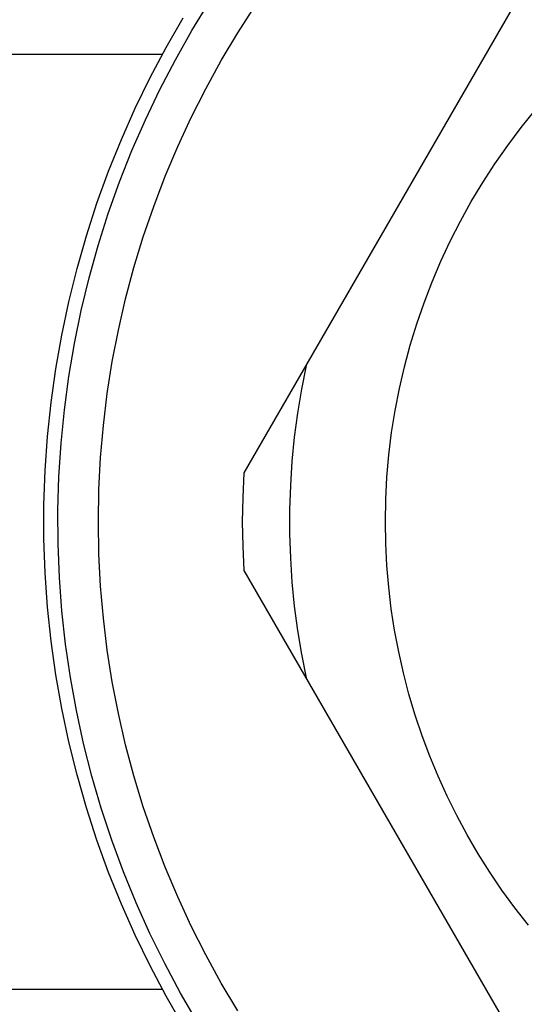
# Model space of a CAD drawing. Units: millimetres. Extents: x -176 to 200, y -136 to 85.
# Drawn here: x 148 to 159, y 50 to 71 of the extents above; entities that cross this region are included whole.
import ezdxf

# ---------------------------------------------------------------- set-up
doc = ezdxf.new("R2010")
doc.units = ezdxf.units.MM
doc.header["$MEASUREMENT"] = 0
doc.layers.add('Default', color=7, linetype='Continuous', true_color=0x000000)

msp = doc.modelspace()

# ---------------------------------------------------------------- linework, layer by layer
at = {"layer": 'Default', "color": 7, "true_color": 0xffffff}
for p, q in [((152.963, 61.188), (160.417, 74.099)), ((151.847, 70.654), (152.223, 71.266)), ((152.828, 70.602), (153.201, 71.18)), ((151.295, 70.291), (151.659, 70.924)), ((151.493, 70.028), (151.847, 70.654)), ((152.475, 70.011), (152.828, 70.602)), ((151.213, 70.141), (77.085, 70.141)), ((150.953, 69.646), (151.295, 70.291)), ((151.161, 69.391), (151.493, 70.028)), ((152.143, 69.408), (152.475, 70.011)), ((150.634, 68.989), (150.953, 69.646)), ((150.851, 68.743), (151.161, 69.391)), ((151.832, 68.793), (152.143, 69.408)), ((150.338, 68.321), (150.634, 68.989)), ((158.885, 68.578), (159.186, 68.949)), ((150.564, 68.084), (150.851, 68.743)), ((151.543, 68.169), (151.832, 68.793)), ((158.597, 68.196), (158.885, 68.578)), ((150.066, 67.643), (150.338, 68.321)), ((150.3, 67.416), (150.564, 68.084)), ((151.275, 67.534), (151.543, 68.169)), ((158.323, 67.804), (158.597, 68.196)), ((149.817, 66.957), (150.066, 67.643)), ((158.063, 67.403), (158.323, 67.804)), ((150.059, 66.739), (150.3, 67.416)), ((151.03, 66.891), (151.275, 67.534)), ((157.816, 66.993), (158.063, 67.403)), ((157.584, 66.575), (157.816, 66.993)), ((149.592, 66.262), (149.817, 66.957)), ((150.807, 66.24), (151.03, 66.891)), ((149.842, 66.054), (150.059, 66.739)), ((157.367, 66.149), (157.584, 66.575)), ((149.391, 65.56), (149.592, 66.262)), ((150.607, 65.581), (150.807, 66.24)), ((157.165, 65.716), (157.367, 66.149)), ((149.649, 65.362), (149.842, 66.054)), ((156.978, 65.275), (157.165, 65.716)), ((149.215, 64.851), (149.391, 65.56)), ((150.429, 64.916), (150.607, 65.581)), ((149.48, 64.664), (149.649, 65.362)), ((156.807, 64.829), (156.978, 65.275)), ((150.275, 64.245), (150.429, 64.916)), ((149.064, 64.136), (149.215, 64.851)), ((149.335, 63.96), (149.48, 64.664)), ((156.651, 64.377), (156.807, 64.829)), ((150.145, 63.569), (150.275, 64.245)), ((156.512, 63.92), (156.651, 64.377)), ((148.937, 63.417), (149.064, 64.136)), ((149.215, 63.251), (149.335, 63.96)), ((156.388, 63.458), (156.512, 63.92)), ((148.836, 62.694), (148.937, 63.417)), ((150.038, 62.889), (150.145, 63.569)), ((154.289, 63.484), (154.188, 62.977)), ((156.28, 62.992), (156.388, 63.458)), ((149.12, 62.539), (149.215, 63.251)), ((154.188, 62.977), (154.103, 62.466)), ((156.189, 62.522), (156.28, 62.992)), ((149.954, 62.205), (150.038, 62.889)), ((148.76, 61.967), (148.836, 62.694)), ((149.049, 61.824), (149.12, 62.539)), ((154.103, 62.466), (154.035, 61.952)), ((156.114, 62.05), (156.189, 62.522)), ((149.894, 61.519), (149.954, 62.205)), ((148.709, 61.239), (148.76, 61.967)), ((154.035, 61.952), (153.984, 61.437)), ((156.056, 61.575), (156.114, 62.05)), ((149.003, 61.107), (149.049, 61.824)), ((149.859, 60.832), (149.894, 61.519)), ((156.014, 61.099), (156.056, 61.575)), ((153.984, 61.437), (153.95, 60.92)), ((148.684, 60.509), (148.709, 61.239)), ((148.982, 60.389), (149.003, 61.107)), ((152.939, 60.666), (152.963, 61.188)), ((155.989, 60.622), (156.014, 61.099)), ((153.95, 60.92), (153.933, 60.402)), ((149.847, 60.143), (149.859, 60.832)), ((152.931, 60.143), (152.939, 60.666)), ((148.684, 59.778), (148.684, 60.509)), ((155.981, 60.143), (155.989, 60.622)), ((148.986, 59.67), (148.982, 60.389)), ((153.933, 60.402), (153.933, 59.884)), ((149.859, 59.455), (149.847, 60.143)), ((152.939, 59.621), (152.931, 60.143)), ((155.989, 59.677), (155.981, 60.143)), ((153.933, 59.884), (153.95, 59.367)), ((148.709, 59.048), (148.684, 59.778)), ((149.015, 58.952), (148.986, 59.67)), ((152.963, 59.099), (152.939, 59.621)), ((156.012, 59.211), (155.989, 59.677)), ((149.894, 58.767), (149.859, 59.455)), ((153.95, 59.367), (153.984, 58.85)), ((156.052, 58.746), (156.012, 59.211)), ((148.76, 58.32), (148.709, 59.048)), ((160.417, 46.188), (152.963, 59.099)), ((149.069, 58.236), (149.015, 58.952)), ((149.954, 58.082), (149.894, 58.767)), ((153.984, 58.85), (154.035, 58.335)), ((156.108, 58.283), (156.052, 58.746)), ((148.836, 57.593), (148.76, 58.32)), ((149.147, 57.522), (149.069, 58.236)), ((154.035, 58.335), (154.103, 57.821)), ((156.179, 57.822), (156.108, 58.283)), ((150.038, 57.398), (149.954, 58.082)), ((154.103, 57.821), (154.188, 57.31)), ((156.266, 57.364), (156.179, 57.822)), ((148.937, 56.87), (148.836, 57.593)), ((149.251, 56.811), (149.147, 57.522)), ((150.145, 56.718), (150.038, 57.398)), ((154.188, 57.31), (154.289, 56.802)), ((156.368, 56.909), (156.266, 57.364)), ((149.064, 56.151), (148.937, 56.87)), ((156.486, 56.457), (156.368, 56.909)), ((149.379, 56.103), (149.251, 56.811)), ((150.275, 56.042), (150.145, 56.718)), ((156.619, 56.01), (156.486, 56.457)), ((149.215, 55.436), (149.064, 56.151)), ((149.531, 55.401), (149.379, 56.103)), ((150.429, 55.371), (150.275, 56.042)), ((156.767, 55.568), (156.619, 56.01)), ((149.391, 54.727), (149.215, 55.436)), ((149.708, 54.705), (149.531, 55.401)), ((156.931, 55.131), (156.767, 55.568)), ((150.607, 54.706), (150.429, 55.371)), ((157.109, 54.7), (156.931, 55.131)), ((149.592, 54.025), (149.391, 54.727)), ((149.909, 54.015), (149.708, 54.705)), ((150.807, 54.047), (150.607, 54.706)), ((157.301, 54.275), (157.109, 54.7)), ((157.508, 53.857), (157.301, 54.275)), ((149.817, 53.33), (149.592, 54.025)), ((150.133, 53.332), (149.909, 54.015)), ((151.03, 53.396), (150.807, 54.047)), ((157.729, 53.446), (157.508, 53.857)), ((150.066, 52.643), (149.817, 53.33)), ((150.381, 52.658), (150.133, 53.332)), ((151.275, 52.752), (151.03, 53.396)), ((157.964, 53.043), (157.729, 53.446)), ((158.213, 52.648), (157.964, 53.043)), ((150.653, 51.993), (150.381, 52.658)), ((151.543, 52.118), (151.275, 52.752)), ((150.338, 51.966), (150.066, 52.643)), ((158.474, 52.262), (158.213, 52.648)), ((158.749, 51.885), (158.474, 52.262)), ((151.832, 51.493), (151.543, 52.118)), ((150.634, 51.298), (150.338, 51.966)), ((150.947, 51.337), (150.653, 51.993)), ((159.037, 51.518), (158.749, 51.885)), ((152.143, 50.879), (151.832, 51.493)), ((150.953, 50.641), (150.634, 51.298)), ((151.264, 50.692), (150.947, 51.337)), ((152.475, 50.276), (152.143, 50.879)), ((151.295, 49.996), (150.953, 50.641)), ((151.603, 50.059), (151.264, 50.692)), ((151.216, 50.141), (77.079, 50.141)), ((152.828, 49.685), (152.475, 50.276)), ((151.659, 49.362), (151.295, 49.996)), ((151.964, 49.438), (151.603, 50.059))]:
    msp.add_line(p, q, dxfattribs=at)

doc.saveas('drawing.dxf')
